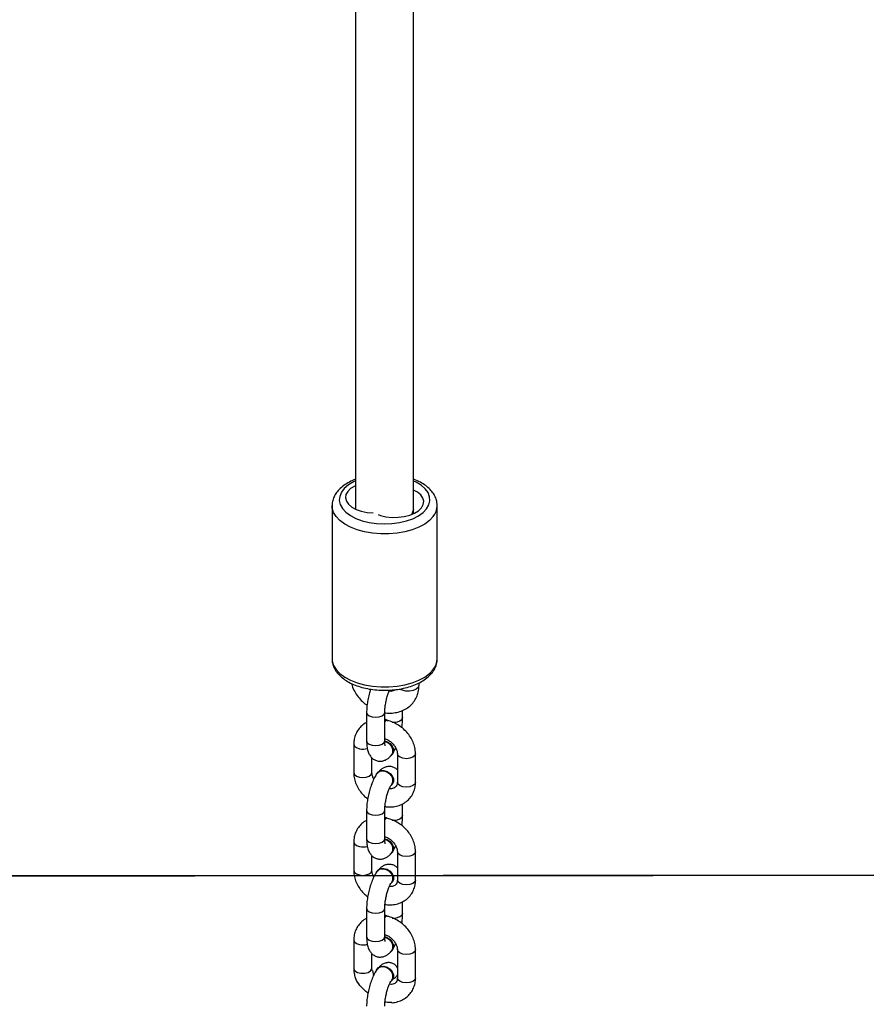
# Model space of a CAD drawing. Units: inches. Extents: x 3296 to 13121, y -2105 to -453.
# Drawn here: x 4700 to 4724, y -1954 to -1927 of the extents above; entities that cross this region are included whole.
import ezdxf

# ---------------------------------------------------------------- set-up
doc = ezdxf.new("R2010")
doc.units = ezdxf.units.IN
doc.header["$MEASUREMENT"] = 0
doc.layers.add('VP-DIM', color=7, linetype='Continuous')
doc.layers.add('VP-HIC', color=6, linetype='Continuous')
doc.layers.add('VP-EQ', color=7, linetype='Continuous', true_color=0x8a3492)
doc.styles.get("Standard").update_dxf_attribs({"font": 'arial.ttf'})
doc.dimstyles.get("Standard").update_dxf_attribs({"dimtxt": 14, "dimasz": 20, "dimexe": 20, "dimexo": 50, "dimgap": 20, "dimtad": 0, "dimdec": 0, "dimzin": 0, "dimdsep": 46, "dimtxsty": 'Standard', "dimcen": -0.09, "dimadec": 0, "dimazin": 0, "dimtfac": 1, "dimtdec": 4, "dimtofl": 0, "dimtmove": 0, "dimatfit": 3, "dimfxl": 70, "dimfxlon": 1, "dimtolj": 1, "dimtzin": 0, "dimarcsym": 0})

# ---------------------------------------------------------------- blocks, each defined once
blk = doc.blocks.new('*D52')
at = {"layer": 'Defpoints', "color": 0}
for p in [(5471.103, -901.014), (4681.883, -1955.034), (6003.299, -1955.034)]:
    blk.add_point(p, dxfattribs=at)
at = {"layer": 'VP-DIM', "color": 0, "lineweight": -2}
for p, q in [((5933.299, -901.014), (6023.299, -901.014)), ((6003.299, -921.014), (6003.299, -1387.829)), ((6003.299, -1935.034), (6003.299, -1468.219)), ((5933.299, -1955.034), (6023.299, -1955.034))]:
    blk.add_line(p, q, dxfattribs=at)
at = {"layer": 'VP-DIM', "color": 0}
for points in [[(6006.632, -921.014), (5999.966, -921.014), (6003.299, -901.014)], [(5999.966, -1935.034), (6006.632, -1935.034), (6003.299, -1955.034)]]:
    blk.add_solid(points, dxfattribs=at)
at = {"layer": 'VP-DIM', "color": 0, "insert": (6003.299, -1428.024), "char_height": 14, "attachment_point": 5, "rotation": 90}
blk.add_mtext('\\A1;1060', dxfattribs=at)
blk = doc.blocks.new('0302 -')
at = {"color": 7, "linetype": 'Continuous', "lineweight": 25}
for p, q in [((9122.019, 1148.657), (9117.801, 1148.657)), ((9110.046, 1148.058), (9109.262, 1148.058)), ((9112.745, 1148.058), (9111.962, 1148.058)), ((9115.445, 1148.058), (9114.662, 1148.058)), ((9121.93, 1148.007), (9121.924, 1148.007)), ((9139.819, 1148.007), (9121.93, 1148.007)), ((9109.205, 1147.546), (9109.067, 1147.512)), ((9109.204, 1147.551), (9109.262, 1147.558)), ((9109.262, 1147.558), (9109.672, 1147.558)), ((9110.922, 1147.704), (9110.139, 1147.704)), ((9111.962, 1147.558), (9112.372, 1147.558)), ((9113.622, 1147.704), (9112.838, 1147.704)), ((9114.662, 1147.558), (9115.071, 1147.558)), ((9116.321, 1147.704), (9115.538, 1147.704)), ((9109.256, 1147.41), (9109.247, 1147.417)), ((9111.956, 1147.41), (9111.946, 1147.417)), ((9114.656, 1147.41), (9114.646, 1147.417)), ((9108.931, 1147.004), (9108.941, 1146.997)), ((9109.75, 1147.004), (9109.76, 1146.997)), ((9110.139, 1147.204), (9110.922, 1147.204)), ((9110.709, 1147.175), (9110.716, 1147.213)), ((9110.713, 1147.142), (9110.717, 1147.16)), ((9111.63, 1147.004), (9111.64, 1146.997)), ((9112.45, 1147.004), (9112.46, 1146.997)), ((9112.838, 1147.204), (9113.622, 1147.204)), ((9113.409, 1147.175), (9113.415, 1147.213)), ((9113.413, 1147.142), (9113.417, 1147.16)), ((9114.33, 1147.004), (9114.34, 1146.997)), ((9115.149, 1147.004), (9115.159, 1146.997)), ((9115.538, 1147.204), (9116.321, 1147.204)), ((9116.108, 1147.175), (9116.115, 1147.213)), ((9116.113, 1147.142), (9116.117, 1147.16)), ((9109.78, 1146.856), (9108.997, 1146.856)), ((9110.784, 1146.71), (9111.101, 1146.71)), ((9112.48, 1146.856), (9111.697, 1146.856)), ((9113.484, 1146.71), (9113.8, 1146.71)), ((9115.18, 1146.856), (9114.396, 1146.856)), ((9116.183, 1146.71), (9116.375, 1146.71)), ((9121.923, 1146.41), (9121.79, 1146.459)), ((9108.997, 1146.356), (9109.78, 1146.356)), ((9111.697, 1146.356), (9112.48, 1146.356)), ((9114.396, 1146.356), (9115.18, 1146.356)), ((9117.068, 1146.259), (9117.135, 1146.259)), ((9121.801, 1146.407), (9121.93, 1146.407)), ((9121.93, 1146.407), (9139.826, 1146.407)), ((9117.801, 1145.757), (9122.019, 1145.757))]:
    blk.add_line(p, q, dxfattribs=at)
at = {"color": 8, "linetype": 'Continuous', "lineweight": 25}
for p, q in [((9110.088, 1147.223), (9110.139, 1147.204)), ((9110.871, 1147.223), (9110.922, 1147.204)), ((9112.787, 1147.223), (9112.838, 1147.204)), ((9113.571, 1147.223), (9113.621, 1147.204)), ((9115.487, 1147.223), (9115.538, 1147.204)), ((9116.27, 1147.223), (9116.321, 1147.204)), ((9110.784, 1146.71), (9110.733, 1146.729)), ((9113.484, 1146.71), (9113.433, 1146.729)), ((9116.183, 1146.71), (9116.132, 1146.729))]:
    blk.add_line(p, q, dxfattribs=at)
at = {"color": 8, "linetype": 'Continuous', "lineweight": 25, "flags": 128}
for points in [[(9117.801, 1148.657), (9117.738, 1148.652), (9117.617, 1148.616), (9117.501, 1148.545), (9117.392, 1148.441), (9117.294, 1148.307), (9117.208, 1148.145), (9117.136, 1147.961), (9117.081, 1147.758), (9117.043, 1147.541), (9117.025, 1147.316), (9117.025, 1147.089), (9117.045, 1146.864), (9117.083, 1146.648), (9117.138, 1146.446), (9117.211, 1146.262), (9117.297, 1146.101), (9117.396, 1145.968), (9117.505, 1145.866)], [(9121.723, 1145.866), (9121.614, 1145.968), (9121.515, 1146.101), (9121.429, 1146.262), (9121.357, 1146.446), (9121.301, 1146.648), (9121.263, 1146.864), (9121.243, 1147.089), (9121.243, 1147.316), (9121.262, 1147.541), (9121.299, 1147.758), (9121.354, 1147.961), (9121.426, 1148.145), (9121.512, 1148.307), (9121.61, 1148.441), (9121.719, 1148.545), (9121.835, 1148.616), (9121.956, 1148.652), (9122.024, 1148.657)], [(9122.704, 1148.007), (9122.676, 1148.065), (9122.591, 1148.206), (9122.495, 1148.319), (9122.389, 1148.399), (9122.278, 1148.445), (9122.165, 1148.456), (9122.052, 1148.431), (9121.942, 1148.37), (9121.84, 1148.276), (9121.748, 1148.152), (9121.669, 1148), (9121.604, 1147.825), (9121.557, 1147.632), (9121.527, 1147.428), (9121.517, 1147.216), (9121.526, 1147.005), (9121.553, 1146.799), (9121.599, 1146.606), (9121.662, 1146.429), (9121.741, 1146.275), (9121.832, 1146.148), (9121.933, 1146.051), (9121.933, 1146.051)], [(9109.262, 1148.058), (9109.247, 1148.056), (9109.194, 1148.024), (9109.153, 1147.954), (9109.131, 1147.86), (9109.131, 1147.757), (9109.153, 1147.662), (9109.194, 1147.593), (9109.247, 1147.56), (9109.262, 1147.558)], [(9110.046, 1148.058), (9110.045, 1148.058), (9109.994, 1148.039), (9109.95, 1147.984), (9109.922, 1147.903)], [(9111.838, 1147.903), (9111.828, 1147.807), (9111.838, 1147.712), (9111.867, 1147.631), (9111.911, 1147.577), (9111.962, 1147.558)], [(9111.962, 1148.058), (9111.962, 1148.058), (9111.91, 1148.039), (9111.867, 1147.984), (9111.838, 1147.903)], [(9112.745, 1148.058), (9112.745, 1148.058), (9112.694, 1148.039), (9112.65, 1147.984), (9112.621, 1147.903)], [(9114.537, 1147.903), (9114.527, 1147.807), (9114.538, 1147.712), (9114.567, 1147.631), (9114.611, 1147.577), (9114.662, 1147.558)], [(9114.662, 1148.058), (9114.661, 1148.058), (9114.61, 1148.039), (9114.566, 1147.984), (9114.537, 1147.903)], [(9115.445, 1148.058), (9115.445, 1148.058), (9115.393, 1148.039), (9115.35, 1147.984), (9115.321, 1147.903)], [(9110.139, 1147.704), (9110.138, 1147.704), (9110.087, 1147.685), (9110.043, 1147.63), (9110.014, 1147.549), (9110.004, 1147.453), (9110.015, 1147.357), (9110.044, 1147.277), (9110.088, 1147.223)], [(9110.922, 1147.704), (9110.922, 1147.704), (9110.87, 1147.685), (9110.827, 1147.63), (9110.798, 1147.549), (9110.788, 1147.453), (9110.798, 1147.357), (9110.827, 1147.277), (9110.871, 1147.223)], [(9112.838, 1147.704), (9112.838, 1147.704), (9112.787, 1147.685), (9112.743, 1147.63), (9112.714, 1147.549), (9112.704, 1147.453), (9112.714, 1147.357), (9112.744, 1147.277), (9112.787, 1147.223)], [(9113.622, 1147.704), (9113.621, 1147.704), (9113.57, 1147.685), (9113.526, 1147.63), (9113.497, 1147.549), (9113.487, 1147.453), (9113.498, 1147.357), (9113.527, 1147.277), (9113.571, 1147.223)], [(9115.538, 1147.704), (9115.537, 1147.704), (9115.486, 1147.685), (9115.443, 1147.63), (9115.414, 1147.549), (9115.404, 1147.453), (9115.414, 1147.357), (9115.443, 1147.277), (9115.487, 1147.223)], [(9116.321, 1147.704), (9116.321, 1147.704), (9116.269, 1147.685), (9116.226, 1147.63), (9116.197, 1147.549), (9116.187, 1147.453), (9116.197, 1147.357), (9116.227, 1147.277), (9116.27, 1147.223)], [(9110.716, 1147.176), (9110.733, 1147.191), (9110.755, 1147.204)], [(9113.416, 1147.176), (9113.432, 1147.191), (9113.454, 1147.204)], [(9116.116, 1147.176), (9116.132, 1147.191), (9116.154, 1147.204)], [(9108.873, 1146.701), (9108.902, 1146.782), (9108.945, 1146.836), (9108.997, 1146.856), (9108.997, 1146.856)], [(9109.656, 1146.701), (9109.685, 1146.782), (9109.729, 1146.836), (9109.78, 1146.856), (9109.781, 1146.856)], [(9111.573, 1146.701), (9111.602, 1146.782), (9111.645, 1146.836), (9111.696, 1146.856), (9111.697, 1146.856)], [(9112.356, 1146.701), (9112.385, 1146.782), (9112.428, 1146.836), (9112.48, 1146.856), (9112.48, 1146.856)], [(9114.272, 1146.701), (9114.301, 1146.782), (9114.345, 1146.836), (9114.396, 1146.856), (9114.396, 1146.856)], [(9115.056, 1146.701), (9115.085, 1146.782), (9115.128, 1146.836), (9115.179, 1146.856), (9115.18, 1146.856)], [(9117.068, 1146.259), (9117.061, 1146.26), (9117.006, 1146.282), (9116.959, 1146.338), (9116.925, 1146.42), (9116.908, 1146.519), (9116.91, 1146.623), (9116.932, 1146.72), (9116.966, 1146.793)], [(9108.997, 1146.356), (9108.946, 1146.374), (9108.902, 1146.428), (9108.873, 1146.509), (9108.863, 1146.605), (9108.873, 1146.701)], [(9109.78, 1146.356), (9109.729, 1146.374), (9109.686, 1146.428), (9109.657, 1146.509), (9109.646, 1146.605), (9109.656, 1146.701)], [(9111.697, 1146.356), (9111.646, 1146.374), (9111.602, 1146.428), (9111.573, 1146.509), (9111.563, 1146.605), (9111.573, 1146.701)], [(9112.48, 1146.356), (9112.429, 1146.374), (9112.385, 1146.428), (9112.356, 1146.509), (9112.346, 1146.605), (9112.356, 1146.701)], [(9114.396, 1146.356), (9114.345, 1146.374), (9114.302, 1146.428), (9114.272, 1146.509), (9114.262, 1146.605), (9114.272, 1146.701)], [(9115.18, 1146.356), (9115.129, 1146.374), (9115.085, 1146.428), (9115.056, 1146.509), (9115.045, 1146.605), (9115.056, 1146.701)], [(9121.933, 1146.051), (9122.041, 1145.987), (9122.154, 1145.958), (9122.268, 1145.966), (9122.38, 1146.009), (9122.485, 1146.086), (9122.583, 1146.196), (9122.669, 1146.335), (9122.7, 1146.398)]]:
    blk.add_lwpolyline(points, dxfattribs=at)
at = {"color": 7, "linetype": 'Continuous', "lineweight": 25, "flags": 128}
for points in [[(9122.574, 1148.007), (9122.561, 1148.033), (9122.492, 1148.144), (9122.412, 1148.224), (9122.325, 1148.272), (9122.234, 1148.284), (9122.144, 1148.26), (9122.059, 1148.201), (9121.982, 1148.111), (9121.917, 1147.992), (9121.867, 1147.85), (9121.834, 1147.692), (9121.82, 1147.524)], [(9109.201, 1147.442), (9109.217, 1147.435), (9109.276, 1147.388), (9109.309, 1147.318), (9109.312, 1147.233), (9109.285, 1147.145), (9109.232, 1147.066), (9109.159, 1147.006), (9109.077, 1146.974), (9108.996, 1146.974), (9108.928, 1147.006), (9108.909, 1147.024)], [(9109.256, 1147.41), (9109.285, 1147.381), (9109.319, 1147.31), (9109.322, 1147.225), (9109.295, 1147.137), (9109.242, 1147.058), (9109.169, 1146.999), (9109.087, 1146.967), (9109.006, 1146.967), (9108.941, 1146.997)], [(9111.9, 1147.442), (9111.917, 1147.435), (9111.975, 1147.388), (9112.008, 1147.318), (9112.012, 1147.233), (9111.985, 1147.145), (9111.931, 1147.066), (9111.859, 1147.006), (9111.776, 1146.974), (9111.696, 1146.974), (9111.628, 1147.006), (9111.609, 1147.024)], [(9111.956, 1147.41), (9111.985, 1147.381), (9112.018, 1147.31), (9112.021, 1147.225), (9111.995, 1147.137), (9111.941, 1147.058), (9111.869, 1146.999), (9111.786, 1146.967), (9111.706, 1146.967), (9111.64, 1146.997)], [(9114.6, 1147.442), (9114.617, 1147.435), (9114.675, 1147.388), (9114.708, 1147.318), (9114.711, 1147.233), (9114.684, 1147.145), (9114.631, 1147.066), (9114.558, 1147.006), (9114.476, 1146.974), (9114.395, 1146.974), (9114.327, 1147.006), (9114.309, 1147.024)], [(9114.656, 1147.41), (9114.685, 1147.381), (9114.718, 1147.31), (9114.721, 1147.225), (9114.694, 1147.137), (9114.641, 1147.058), (9114.568, 1146.999), (9114.486, 1146.967), (9114.405, 1146.967), (9114.34, 1146.997)], [(9121.775, 1147.389), (9121.753, 1147.325), (9121.717, 1147.17), (9121.699, 1147.003), (9121.7, 1146.834), (9121.721, 1146.669), (9121.759, 1146.515), (9121.814, 1146.38), (9121.883, 1146.27), (9121.964, 1146.189), (9122.051, 1146.142), (9122.142, 1146.13), (9122.232, 1146.154), (9122.317, 1146.212), (9122.394, 1146.303), (9122.452, 1146.407)], [(9110.126, 1147.203), (9110.105, 1147.145), (9110.051, 1147.066), (9109.978, 1147.006), (9109.896, 1146.974), (9109.816, 1146.974), (9109.748, 1147.006), (9109.705, 1147.057)], [(9110.138, 1147.204), (9110.115, 1147.137), (9110.061, 1147.058), (9109.988, 1146.999), (9109.906, 1146.967), (9109.826, 1146.967), (9109.76, 1146.997)], [(9110.67, 1147.204), (9110.69, 1147.188), (9110.713, 1147.154), (9110.703, 1147.125), (9110.698, 1147.121)], [(9110.697, 1147.204), (9110.717, 1147.172), (9110.717, 1147.16)], [(9112.825, 1147.203), (9112.804, 1147.145), (9112.751, 1147.066), (9112.678, 1147.006), (9112.596, 1146.974), (9112.515, 1146.974), (9112.447, 1147.006), (9112.405, 1147.057)], [(9112.837, 1147.204), (9112.814, 1147.137), (9112.761, 1147.058), (9112.688, 1146.999), (9112.606, 1146.967), (9112.525, 1146.967), (9112.46, 1146.997)], [(9113.37, 1147.204), (9113.389, 1147.188), (9113.413, 1147.154), (9113.402, 1147.125), (9113.397, 1147.121)], [(9113.397, 1147.204), (9113.417, 1147.172), (9113.417, 1147.16)], [(9115.525, 1147.203), (9115.504, 1147.145), (9115.45, 1147.066), (9115.378, 1147.006), (9115.296, 1146.974), (9115.215, 1146.974), (9115.147, 1147.006), (9115.105, 1147.057)], [(9115.537, 1147.204), (9115.514, 1147.137), (9115.46, 1147.058), (9115.388, 1146.999), (9115.305, 1146.967), (9115.225, 1146.967), (9115.159, 1146.997)], [(9116.069, 1147.204), (9116.089, 1147.188), (9116.113, 1147.154), (9116.102, 1147.125), (9116.097, 1147.121)], [(9116.096, 1147.204), (9116.117, 1147.172), (9116.117, 1147.16)]]:
    blk.add_lwpolyline(points, dxfattribs=at)
at = {"color": 8, "linetype": 'Continuous', "lineweight": 25}
for centre, radius, start, end in [((9110.351, 1147.808), 0.44, 167.5568, 196.5412), ((9113.05, 1147.808), 0.44, 167.5568, 196.5412), ((9115.749, 1147.808), 0.439, 167.5399, 196.5828), ((9110.982, 1146.951), 0.334, 171.7894, 221.8112), ((9113.682, 1146.951), 0.334, 171.7894, 221.8112), ((9116.381, 1146.951), 0.334, 171.7729, 221.8277), ((9117.809, 1146.236), 0.479, 230.6013, 269.0384), ((9122.027, 1146.235), 0.479, 230.5997, 269.0909)]:
    blk.add_arc(centre, radius, start, end, dxfattribs=at)
at = {"color": 7, "linetype": 'Continuous', "lineweight": 25}
for points, knots in [([(9117.811, 1148.653), (9117.788, 1148.654), (9117.721, 1148.657), (9117.611, 1148.628), (9117.488, 1148.571), (9117.373, 1148.484), (9117.266, 1148.371), (9117.171, 1148.231), (9117.089, 1148.067), (9117.023, 1147.883), (9116.973, 1147.685), (9116.941, 1147.478), (9116.928, 1147.265), (9116.932, 1147.051), (9116.954, 1146.84), (9116.994, 1146.637), (9117.051, 1146.445), (9117.125, 1146.268), (9117.217, 1146.111), (9117.316, 1145.983), (9117.391, 1145.92), (9117.425, 1145.892)], [0, 0, 0, 0, 0.0253082, 0.0743728, 0.1235002, 0.174122, 0.2269807, 0.281871, 0.3378658, 0.3940188, 0.449923, 0.505568, 0.5610437, 0.6164737, 0.6719588, 0.7276038, 0.7835459, 0.8399319, 0.8968625, 0.9542771, 1, 1, 1, 1]), ([(9122.751, 1148.007), (9122.751, 1148.007), (9122.732, 1148.07), (9122.674, 1148.182), (9122.581, 1148.337), (9122.473, 1148.461), (9122.357, 1148.555), (9122.233, 1148.62), (9122.121, 1148.654), (9122.05, 1148.653), (9122.026, 1148.653)], [0, 0, 0, 0, 0.000204, 0.1619, 0.325204, 0.489603, 0.635761, 0.775702, 0.925835, 1, 1, 1, 1]), ([(9117.12, 1148.121), (9117.111, 1148.119), (9117.048, 1148.106), (9116.935, 1148.055), (9116.786, 1147.968), (9116.652, 1147.853), (9116.561, 1147.759), (9116.524, 1147.7), (9116.519, 1147.691)], [0, 0, 0, 0, 0.039291, 0.265755, 0.49543, 0.727233, 0.960443, 1, 1, 1, 1]), ([(9108.582, 1147.667), (9108.613, 1147.706), (9108.688, 1147.801), (9108.834, 1147.925), (9108.98, 1148.018), (9109.077, 1148.029), (9109.103, 1148.032)], [0, 0, 0, 0, 0.230972, 0.553916, 0.882595, 1, 1, 1, 1]), ([(9109.262, 1148.058), (9109.231, 1148.058), (9109.177, 1148.057), (9109.124, 1148.043), (9109.102, 1148.038)], [0, 0, 0, 0, 0.587556, 1, 1, 1, 1]), ([(9110.642, 1147.704), (9110.641, 1147.706), (9110.621, 1147.755), (9110.557, 1147.836), (9110.451, 1147.936), (9110.325, 1148.006), (9110.189, 1148.05), (9110.093, 1148.056), (9110.046, 1148.058)], [0, 0, 0, 0, 0.010688, 0.215554, 0.41581, 0.612917, 0.808704, 1, 1, 1, 1]), ([(9111.962, 1148.058), (9111.93, 1148.057), (9111.848, 1148.054), (9111.716, 1148.023), (9111.568, 1147.962), (9111.429, 1147.873), (9111.316, 1147.776), (9111.259, 1147.703), (9111.237, 1147.674)], [0, 0, 0, 0, 0.116656, 0.303167, 0.491733, 0.682878, 0.875658, 1, 1, 1, 1]), ([(9113.341, 1147.704), (9113.341, 1147.706), (9113.321, 1147.755), (9113.256, 1147.836), (9113.151, 1147.936), (9113.024, 1148.006), (9112.888, 1148.05), (9112.793, 1148.056), (9112.745, 1148.058)], [0, 0, 0, 0, 0.010688, 0.215554, 0.41581, 0.612917, 0.808704, 1, 1, 1, 1]), ([(9114.662, 1148.058), (9114.63, 1148.057), (9114.548, 1148.054), (9114.415, 1148.023), (9114.268, 1147.962), (9114.129, 1147.873), (9114.016, 1147.776), (9113.959, 1147.703), (9113.937, 1147.674)], [0, 0, 0, 0, 0.116657, 0.303168, 0.491736, 0.682835, 0.875657, 1, 1, 1, 1]), ([(9116.041, 1147.704), (9116.04, 1147.706), (9116.02, 1147.755), (9115.956, 1147.836), (9115.85, 1147.936), (9115.724, 1148.006), (9115.588, 1148.05), (9115.492, 1148.056), (9115.445, 1148.058)], [0, 0, 0, 0, 0.010685, 0.215564, 0.415793, 0.6129, 0.808708, 1, 1, 1, 1]), ([(9109.245, 1147.406), (9109.226, 1147.42), (9109.169, 1147.461), (9109.06, 1147.519), (9108.915, 1147.579), (9108.761, 1147.627), (9108.603, 1147.665), (9108.445, 1147.691), (9108.318, 1147.702), (9108.246, 1147.703), (9108.222, 1147.704)], [0, 0, 0, 0, 0.0775059, 0.2314981, 0.3774447, 0.5177227, 0.6556595, 0.7933126, 0.9320924, 1, 1, 1, 1]), ([(9110.139, 1147.704), (9110.113, 1147.703), (9110.037, 1147.702), (9109.924, 1147.688), (9109.811, 1147.656), (9109.719, 1147.606), (9109.648, 1147.542), (9109.597, 1147.46), (9109.572, 1147.366), (9109.577, 1147.27), (9109.606, 1147.183), (9109.655, 1147.107), (9109.708, 1147.051), (9109.747, 1147.02), (9109.76, 1147.009)], [0, 0, 0, 0, 0.060652, 0.183471, 0.298879, 0.388172, 0.469762, 0.548662, 0.62724, 0.70757, 0.784038, 0.86335, 0.953072, 1, 1, 1, 1]), ([(9111.944, 1147.406), (9111.925, 1147.42), (9111.869, 1147.461), (9111.76, 1147.519), (9111.614, 1147.579), (9111.46, 1147.627), (9111.303, 1147.665), (9111.145, 1147.691), (9111.017, 1147.702), (9110.946, 1147.703), (9110.922, 1147.704)], [0, 0, 0, 0, 0.077506, 0.231498, 0.377444, 0.517722, 0.655658, 0.793311, 0.932093, 1, 1, 1, 1]), ([(9111.784, 1147.502), (9111.791, 1147.507), (9111.827, 1147.531), (9111.892, 1147.552), (9111.939, 1147.556), (9111.962, 1147.558)], [0, 0, 0, 0, 0.11884, 0.566177, 1, 1, 1, 1]), ([(9112.838, 1147.704), (9112.813, 1147.703), (9112.737, 1147.702), (9112.623, 1147.688), (9112.511, 1147.656), (9112.419, 1147.606), (9112.348, 1147.542), (9112.296, 1147.46), (9112.271, 1147.366), (9112.276, 1147.27), (9112.306, 1147.183), (9112.355, 1147.107), (9112.408, 1147.051), (9112.447, 1147.02), (9112.46, 1147.009)], [0, 0, 0, 0, 0.060679, 0.183494, 0.298899, 0.38819, 0.469777, 0.548673, 0.62725, 0.707576, 0.784044, 0.863354, 0.953073, 1, 1, 1, 1]), ([(9114.644, 1147.406), (9114.625, 1147.42), (9114.568, 1147.461), (9114.459, 1147.519), (9114.314, 1147.579), (9114.16, 1147.627), (9114.002, 1147.665), (9113.844, 1147.691), (9113.717, 1147.702), (9113.645, 1147.703), (9113.622, 1147.704)], [0, 0, 0, 0, 0.077489, 0.231481, 0.377445, 0.517722, 0.655659, 0.793312, 0.932093, 1, 1, 1, 1]), ([(9114.483, 1147.502), (9114.491, 1147.507), (9114.526, 1147.531), (9114.591, 1147.552), (9114.638, 1147.556), (9114.662, 1147.558)], [0, 0, 0, 0, 0.118916, 0.566265, 1, 1, 1, 1]), ([(9115.538, 1147.704), (9115.513, 1147.703), (9115.436, 1147.702), (9115.323, 1147.688), (9115.21, 1147.656), (9115.119, 1147.606), (9115.047, 1147.542), (9114.996, 1147.46), (9114.971, 1147.366), (9114.976, 1147.27), (9115.006, 1147.183), (9115.054, 1147.107), (9115.107, 1147.051), (9115.146, 1147.02), (9115.16, 1147.009)], [0, 0, 0, 0, 0.0606539, 0.1834974, 0.2988843, 0.3881885, 0.4697761, 0.5486694, 0.6272524, 0.7075808, 0.7840473, 0.8633597, 0.9530789, 1, 1, 1, 1]), ([(9116.962, 1147.593), (9116.928, 1147.604), (9116.844, 1147.632), (9116.702, 1147.665), (9116.544, 1147.691), (9116.417, 1147.702), (9116.345, 1147.703), (9116.321, 1147.704)], [0, 0, 0, 0, 0.167252, 0.405393, 0.643078, 0.882712, 1, 1, 1, 1]), ([(9108.94, 1147.014), (9108.951, 1147.005), (9108.98, 1146.983), (9109.043, 1146.976), (9109.117, 1146.99), (9109.188, 1147.031), (9109.248, 1147.091), (9109.289, 1147.165), (9109.309, 1147.245), (9109.303, 1147.319), (9109.278, 1147.377), (9109.249, 1147.399), (9109.237, 1147.408)], [0, 0, 0, 0, 0.070491, 0.177809, 0.285143, 0.392449, 0.499799, 0.607063, 0.714375, 0.821702, 0.928994, 1, 1, 1, 1]), ([(9109.418, 1147.166), (9109.413, 1147.185), (9109.399, 1147.234), (9109.357, 1147.3), (9109.317, 1147.341), (9109.296, 1147.362)], [0, 0, 0, 0, 0.242698, 0.615741, 1, 1, 1, 1]), ([(9111.639, 1147.014), (9111.651, 1147.005), (9111.68, 1146.983), (9111.743, 1146.976), (9111.816, 1146.99), (9111.887, 1147.031), (9111.947, 1147.091), (9111.989, 1147.165), (9112.008, 1147.245), (9112.002, 1147.319), (9111.978, 1147.377), (9111.948, 1147.399), (9111.937, 1147.408)], [0, 0, 0, 0, 0.07049, 0.177808, 0.285142, 0.392499, 0.499806, 0.607069, 0.714378, 0.821707, 0.928995, 1, 1, 1, 1]), ([(9112.034, 1146.856), (9112.042, 1146.862), (9112.072, 1146.888), (9112.109, 1146.954), (9112.135, 1147.048), (9112.13, 1147.144), (9112.1, 1147.23), (9112.055, 1147.303), (9112.015, 1147.342), (9111.996, 1147.361)], [0, 0, 0, 0, 0.052944, 0.2124203, 0.3711877, 0.5336099, 0.68817, 0.8484789, 1, 1, 1, 1]), ([(9114.339, 1147.014), (9114.35, 1147.005), (9114.379, 1146.983), (9114.442, 1146.976), (9114.516, 1146.99), (9114.587, 1147.031), (9114.647, 1147.091), (9114.689, 1147.165), (9114.708, 1147.245), (9114.702, 1147.319), (9114.677, 1147.377), (9114.648, 1147.399), (9114.636, 1147.408)], [0, 0, 0, 0, 0.070466, 0.177814, 0.285145, 0.392479, 0.499808, 0.607071, 0.714377, 0.821705, 0.928994, 1, 1, 1, 1]), ([(9114.734, 1146.856), (9114.741, 1146.862), (9114.771, 1146.888), (9114.808, 1146.954), (9114.834, 1147.048), (9114.829, 1147.144), (9114.799, 1147.23), (9114.754, 1147.303), (9114.715, 1147.342), (9114.696, 1147.361)], [0, 0, 0, 0, 0.052926, 0.212393, 0.371173, 0.533602, 0.688159, 0.848474, 1, 1, 1, 1]), ([(9108.222, 1147.204), (9108.24, 1147.204), (9108.289, 1147.203), (9108.385, 1147.194), (9108.505, 1147.174), (9108.628, 1147.145), (9108.743, 1147.108), (9108.837, 1147.07), (9108.906, 1147.034), (9108.93, 1147.017), (9108.941, 1147.009)], [0, 0, 0, 0, 0.0733, 0.209416, 0.349623, 0.492389, 0.635096, 0.77491, 0.895485, 1, 1, 1, 1]), ([(9108.323, 1147.013), (9108.319, 1147.051), (9108.314, 1147.114), (9108.33, 1147.174), (9108.336, 1147.197)], [0, 0, 0, 0, 0.616139, 1, 1, 1, 1]), ([(9108.318, 1147.013), (9108.318, 1147.009), (9108.317, 1146.951), (9108.343, 1146.843), (9108.398, 1146.7), (9108.485, 1146.576), (9108.593, 1146.478), (9108.719, 1146.407), (9108.855, 1146.363), (9108.95, 1146.358), (9108.997, 1146.356)], [0, 0, 0, 0, 0.010724, 0.159853, 0.306756, 0.450491, 0.591005, 0.729351, 0.866725, 1, 1, 1, 1]), ([(9108.997, 1146.856), (9108.987, 1146.856), (9108.953, 1146.857), (9108.907, 1146.873), (9108.867, 1146.903), (9108.836, 1146.951), (9108.817, 1147.001), (9108.818, 1147.038), (9108.818, 1147.047)], [0, 0, 0, 0, 0.090296, 0.301206, 0.5335, 0.747176, 0.939879, 1, 1, 1, 1]), ([(9109.091, 1146.856), (9109.068, 1146.868), (9109.021, 1146.893), (9108.974, 1146.945), (9108.96, 1146.984), (9108.955, 1146.997)], [0, 0, 0, 0, 0.381649, 0.789541, 1, 1, 1, 1]), ([(9109.417, 1147.165), (9109.421, 1147.154), (9109.435, 1147.113), (9109.427, 1147.037), (9109.394, 1146.952), (9109.337, 1146.887), (9109.288, 1146.865), (9109.267, 1146.856)], [0, 0, 0, 0, 0.095609, 0.340675, 0.58142, 0.815349, 1, 1, 1, 1]), ([(9109.757, 1147.016), (9109.768, 1147.007), (9109.795, 1146.985), (9109.857, 1146.976), (9109.931, 1146.988), (9110.003, 1147.027), (9110.063, 1147.086), (9110.102, 1147.148), (9110.111, 1147.189), (9110.114, 1147.203)], [0, 0, 0, 0, 0.1014236, 0.26336, 0.425342, 0.587293, 0.749265, 0.9112058, 1, 1, 1, 1]), ([(9110.2, 1147.204), (9110.188, 1147.175), (9110.164, 1147.113), (9110.101, 1147.025), (9110.023, 1146.949), (9109.936, 1146.893), (9109.851, 1146.861), (9109.804, 1146.857), (9109.78, 1146.856)], [0, 0, 0, 0, 0.152475, 0.324397, 0.495746, 0.666048, 0.83558, 1, 1, 1, 1]), ([(9109.78, 1146.356), (9109.812, 1146.357), (9109.894, 1146.36), (9110.027, 1146.39), (9110.174, 1146.452), (9110.313, 1146.54), (9110.44, 1146.652), (9110.548, 1146.785), (9110.634, 1146.933), (9110.682, 1147.058), (9110.7, 1147.132), (9110.705, 1147.152)], [0, 0, 0, 0, 0.0761662, 0.1979442, 0.3210781, 0.445881, 0.5717526, 0.6983358, 0.8254869, 0.9532162, 1, 1, 1, 1]), ([(9109.805, 1146.978), (9109.81, 1146.974), (9109.85, 1146.946), (9109.899, 1146.922), (9109.942, 1146.901)], [0, 0, 0, 0, 0.122871, 1, 1, 1, 1]), ([(9110.002, 1147.189), (9110.001, 1147.189), (9109.999, 1147.188), (9110.024, 1147.196), (9110.07, 1147.202), (9110.116, 1147.203), (9110.139, 1147.204)], [0, 0, 0, 0, 0.120946, 0.39831, 0.708607, 1, 1, 1, 1]), ([(9110.7, 1147.144), (9110.702, 1147.148), (9110.707, 1147.16), (9110.692, 1147.182), (9110.667, 1147.198), (9110.659, 1147.204)], [0, 0, 0, 0, 0.230609, 0.732227, 1, 1, 1, 1]), ([(9110.922, 1147.204), (9110.939, 1147.204), (9110.989, 1147.203), (9111.084, 1147.194), (9111.205, 1147.174), (9111.327, 1147.145), (9111.442, 1147.108), (9111.537, 1147.07), (9111.605, 1147.034), (9111.63, 1147.017), (9111.641, 1147.009)], [0, 0, 0, 0, 0.0733, 0.209465, 0.349621, 0.492387, 0.635094, 0.774908, 0.895479, 1, 1, 1, 1]), ([(9111.028, 1147.21), (9111.026, 1147.195), (9111.013, 1147.125), (9111.013, 1147.001), (9111.04, 1146.844), (9111.098, 1146.701), (9111.184, 1146.577), (9111.292, 1146.478), (9111.417, 1146.407), (9111.554, 1146.364), (9111.649, 1146.358), (9111.697, 1146.356)], [0, 0, 0, 0, 0.034884, 0.161313, 0.287591, 0.412024, 0.533793, 0.652799, 0.76994, 0.886283, 1, 1, 1, 1]), ([(9111.697, 1146.856), (9111.687, 1146.856), (9111.653, 1146.857), (9111.607, 1146.873), (9111.566, 1146.903), (9111.535, 1146.951), (9111.516, 1147.009), (9111.517, 1147.057), (9111.518, 1147.076)], [0, 0, 0, 0, 0.08478, 0.282696, 0.500681, 0.701193, 0.882024, 1, 1, 1, 1]), ([(9112.457, 1147.016), (9112.467, 1147.007), (9112.495, 1146.985), (9112.557, 1146.976), (9112.63, 1146.988), (9112.702, 1147.027), (9112.762, 1147.086), (9112.802, 1147.148), (9112.811, 1147.189), (9112.814, 1147.203)], [0, 0, 0, 0, 0.1014236, 0.26336, 0.425342, 0.587293, 0.749265, 0.9112058, 1, 1, 1, 1]), ([(9112.9, 1147.204), (9112.888, 1147.175), (9112.864, 1147.113), (9112.801, 1147.025), (9112.722, 1146.949), (9112.636, 1146.893), (9112.551, 1146.861), (9112.503, 1146.857), (9112.48, 1146.856)], [0, 0, 0, 0, 0.152475, 0.324397, 0.495746, 0.666048, 0.83558, 1, 1, 1, 1]), ([(9112.48, 1146.356), (9112.512, 1146.357), (9112.594, 1146.36), (9112.726, 1146.39), (9112.874, 1146.452), (9113.013, 1146.54), (9113.139, 1146.652), (9113.247, 1146.785), (9113.334, 1146.933), (9113.382, 1147.058), (9113.4, 1147.132), (9113.405, 1147.152)], [0, 0, 0, 0, 0.076166, 0.197944, 0.321078, 0.445881, 0.571752, 0.698336, 0.825486, 0.953216, 1, 1, 1, 1]), ([(9112.505, 1146.978), (9112.51, 1146.974), (9112.55, 1146.946), (9112.599, 1146.922), (9112.642, 1146.901)], [0, 0, 0, 0, 0.122871, 1, 1, 1, 1]), ([(9112.701, 1147.189), (9112.701, 1147.189), (9112.699, 1147.188), (9112.723, 1147.196), (9112.77, 1147.202), (9112.816, 1147.203), (9112.838, 1147.204)], [0, 0, 0, 0, 0.120932, 0.398266, 0.708528, 1, 1, 1, 1]), ([(9113.4, 1147.144), (9113.401, 1147.148), (9113.406, 1147.16), (9113.392, 1147.182), (9113.367, 1147.198), (9113.358, 1147.204)], [0, 0, 0, 0, 0.230609, 0.732227, 1, 1, 1, 1]), ([(9113.622, 1147.204), (9113.639, 1147.204), (9113.689, 1147.203), (9113.784, 1147.194), (9113.904, 1147.174), (9114.027, 1147.145), (9114.142, 1147.108), (9114.236, 1147.07), (9114.305, 1147.034), (9114.329, 1147.017), (9114.341, 1147.009)], [0, 0, 0, 0, 0.0733, 0.209467, 0.349673, 0.492386, 0.635092, 0.774944, 0.895486, 1, 1, 1, 1]), ([(9113.728, 1147.21), (9113.725, 1147.195), (9113.713, 1147.125), (9113.713, 1147.001), (9113.739, 1146.844), (9113.798, 1146.701), (9113.883, 1146.577), (9113.991, 1146.478), (9114.117, 1146.407), (9114.254, 1146.364), (9114.349, 1146.358), (9114.396, 1146.356)], [0, 0, 0, 0, 0.034885, 0.161317, 0.287603, 0.412042, 0.533795, 0.652806, 0.769949, 0.886327, 1, 1, 1, 1]), ([(9114.396, 1146.856), (9114.386, 1146.856), (9114.352, 1146.857), (9114.307, 1146.873), (9114.266, 1146.903), (9114.235, 1146.951), (9114.215, 1147.009), (9114.217, 1147.057), (9114.218, 1147.076)], [0, 0, 0, 0, 0.0847447, 0.2826863, 0.5006695, 0.7011891, 0.8820139, 1, 1, 1, 1]), ([(9115.156, 1147.016), (9115.167, 1147.007), (9115.195, 1146.985), (9115.256, 1146.976), (9115.33, 1146.988), (9115.402, 1147.027), (9115.462, 1147.086), (9115.502, 1147.148), (9115.51, 1147.189), (9115.514, 1147.203)], [0, 0, 0, 0, 0.101384, 0.263353, 0.425291, 0.587318, 0.749284, 0.911197, 1, 1, 1, 1]), ([(9115.599, 1147.204), (9115.588, 1147.175), (9115.563, 1147.113), (9115.5, 1147.025), (9115.422, 1146.949), (9115.336, 1146.893), (9115.25, 1146.861), (9115.203, 1146.857), (9115.18, 1146.856)], [0, 0, 0, 0, 0.152476, 0.3243741, 0.4957193, 0.6660521, 0.8355822, 1, 1, 1, 1]), ([(9115.18, 1146.356), (9115.211, 1146.357), (9115.293, 1146.36), (9115.426, 1146.39), (9115.573, 1146.452), (9115.713, 1146.54), (9115.839, 1146.652), (9115.947, 1146.785), (9116.033, 1146.933), (9116.082, 1147.058), (9116.1, 1147.132), (9116.104, 1147.152)], [0, 0, 0, 0, 0.076182, 0.197943, 0.321077, 0.445879, 0.57175, 0.698344, 0.825485, 0.953221, 1, 1, 1, 1]), ([(9115.204, 1146.978), (9115.209, 1146.974), (9115.249, 1146.946), (9115.298, 1146.922), (9115.341, 1146.901)], [0, 0, 0, 0, 0.1227685, 1, 1, 1, 1]), ([(9115.401, 1147.189), (9115.4, 1147.189), (9115.398, 1147.188), (9115.423, 1147.196), (9115.47, 1147.202), (9115.516, 1147.203), (9115.538, 1147.204)], [0, 0, 0, 0, 0.120938, 0.398283, 0.708558, 1, 1, 1, 1]), ([(9116.099, 1147.144), (9116.101, 1147.148), (9116.106, 1147.16), (9116.091, 1147.182), (9116.067, 1147.198), (9116.058, 1147.204)], [0, 0, 0, 0, 0.230589, 0.732158, 1, 1, 1, 1]), ([(9116.317, 1147.21), (9116.314, 1147.197), (9116.301, 1147.126), (9116.3, 1146.997), (9116.325, 1146.829), (9116.382, 1146.675), (9116.467, 1146.539), (9116.576, 1146.427), (9116.704, 1146.342), (9116.845, 1146.285), (9116.969, 1146.262), (9117.044, 1146.26), (9117.068, 1146.259)], [0, 0, 0, 0, 0.027875, 0.148205, 0.268377, 0.386864, 0.502938, 0.616403, 0.727897, 0.838396, 0.948867, 1, 1, 1, 1]), ([(9116.321, 1147.204), (9116.339, 1147.204), (9116.388, 1147.203), (9116.483, 1147.194), (9116.604, 1147.174), (9116.726, 1147.145), (9116.842, 1147.109), (9116.904, 1147.082), (9116.934, 1147.069)], [0, 0, 0, 0, 0.095019, 0.271575, 0.45337, 0.638451, 0.823489, 1, 1, 1, 1]), ([(9116.95, 1146.906), (9116.941, 1146.918), (9116.923, 1146.941), (9116.906, 1147.001), (9116.899, 1147.052), (9116.904, 1147.081), (9116.904, 1147.081)], [0, 0, 0, 0, 0.346216, 0.678601, 0.994929, 1, 1, 1, 1]), ([(9110.501, 1146.735), (9110.521, 1146.731), (9110.593, 1146.719), (9110.689, 1146.711), (9110.761, 1146.71), (9110.784, 1146.71)], [0, 0, 0, 0, 0.201696, 0.737711, 1, 1, 1, 1]), ([(9113.201, 1146.735), (9113.22, 1146.731), (9113.293, 1146.719), (9113.389, 1146.711), (9113.46, 1146.71), (9113.484, 1146.71)], [0, 0, 0, 0, 0.20157, 0.73767, 1, 1, 1, 1]), ([(9115.9, 1146.735), (9115.92, 1146.731), (9115.993, 1146.719), (9116.088, 1146.711), (9116.16, 1146.71), (9116.183, 1146.71)], [0, 0, 0, 0, 0.201635, 0.737689, 1, 1, 1, 1]), ([(9122.019, 1145.761), (9122.049, 1145.76), (9122.123, 1145.76), (9122.238, 1145.796), (9122.36, 1145.86), (9122.473, 1145.953), (9122.577, 1146.072), (9122.668, 1146.22), (9122.726, 1146.333), (9122.749, 1146.401), (9122.75, 1146.407)], [0, 0, 0, 0, 0.093078, 0.232252, 0.372555, 0.517816, 0.669566, 0.826575, 0.98608, 1, 1, 1, 1]), ([(9117.425, 1145.892), (9117.448, 1145.875), (9117.509, 1145.831), (9117.619, 1145.783), (9117.722, 1145.756), (9117.781, 1145.759), (9117.794, 1145.76)], [0, 0, 0, 0, 0.214514, 0.546168, 0.90127, 1, 1, 1, 1])]:
    blk.add_open_spline(points, degree=3, knots=knots, dxfattribs=at)
blk = doc.blocks.new('0302 2d -')
at = {"layer": 'VP-EQ', "color": 0, "rotation": 90}
blk.add_blockref('0302 -', (5857.727, -11062.307), dxfattribs=at)

msp = doc.modelspace()

# ---------------------------------------------------------------- linework, layer by layer
at = {"layer": 'VP-HIC', "color": 3, "linetype": 'ByBlock'}
msp.add_lwpolyline([(4688.811, -1568.205, 0.24938), (4846.349, -1484.42, -0.324556), (4963.604, -1646.031), (4963.604, -1780.428, -0.414005), (4793.725, -1950.428), (4654.741, -1950.526, -0.414422), (4484.62, -1780.527), (4484.62, -1646.13), (4484.62, -1646.08, -0.119714), (4503.564, -1568.093, 0.008578), (4510.082, -1568.205)], format="xyb", close=True, dxfattribs=at)
at = {"layer": 'VP-HIC', "color": 2, "linetype": 'ByBlock'}
msp.add_lwpolyline([(4484.62, -1675.643), (4484.62, -1780.527, 0.414422), (4654.741, -1950.526), (4793.725, -1950.428, 0.255238), (4936.683, -1872.233, -0.096674), (4919.65, -1927.118), (4919.65, -1955.199, -0.414214), (4769.65, -2105.199), (4680.19, -2105.199, -0.35723), (4533.132, -1984.763, -0.28004), (4452.149, -1851.658), (4452.109, -1768.971, -0.169443)], format="xyb", close=True, dxfattribs=at)

# ---------------------------------------------------------------- block references
at = {"layer": 'VP-EQ', "color": 0}
msp.add_blockref('0302 2d -', (0, 0), dxfattribs=at)

# ---------------------------------------------------------------- dimensions: what is measured, and where the dimension line sits
at = {"layer": 'VP-DIM', "color": 0}
dim = msp.add_linear_dim(base=(6003.299, -1955.034), p1=(5471.103, -901.014, 0), p2=(4681.883, -1955.034), angle=90, text='1060', dimstyle='Standard', dxfattribs=at)
dim.commit()
dim.dimension.update_dxf_attribs({"geometry": '*D52', "text_midpoint": (6003.299, -1428.024)})

doc.saveas('drawing.dxf')
